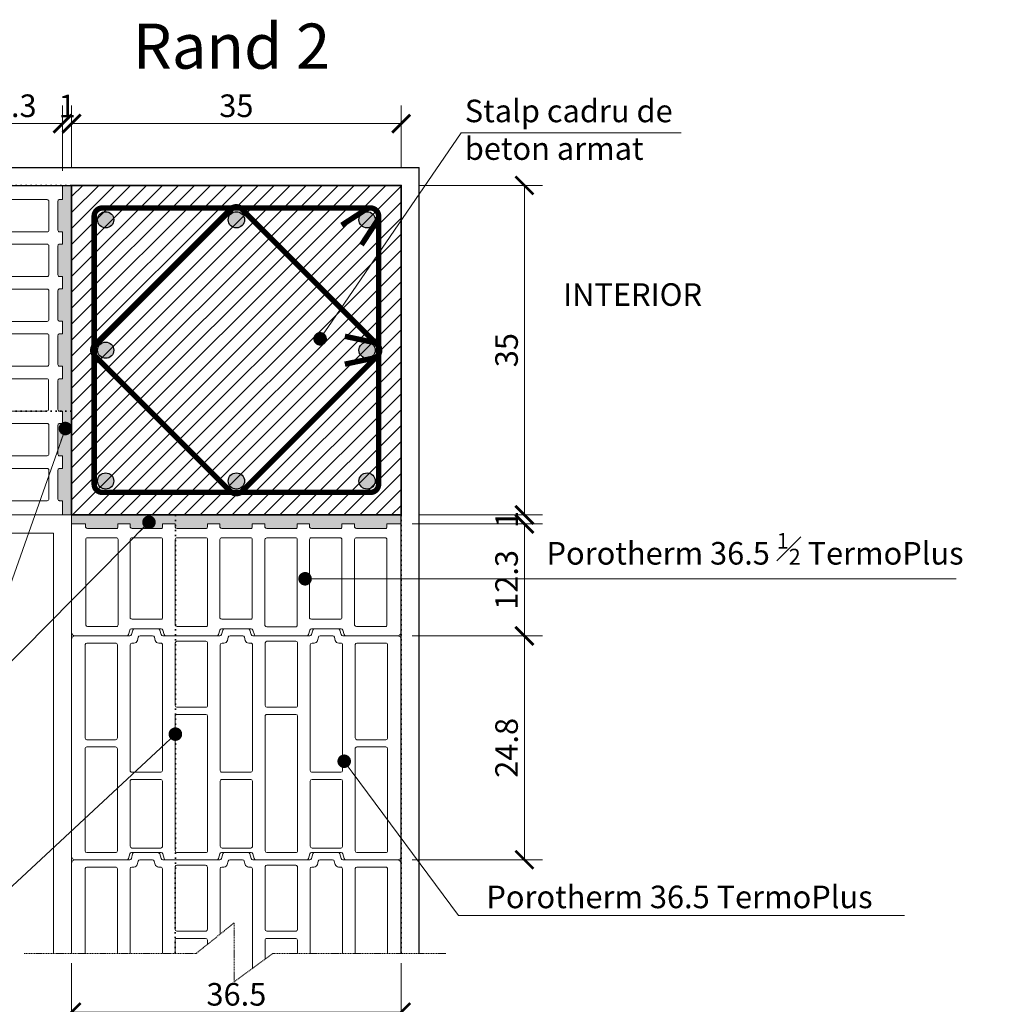
# Model space of a CAD drawing. Units: inches. Extents: x -37 to 86141, y -3997 to 6706.
# Drawn here: x 67650 to 68727, y 3411 to 4502 of the extents above; entities that cross this region are included whole.
import ezdxf
from ezdxf import colors
from ezdxf.entities.mleader import LeaderData, LeaderLine
from ezdxf.math import Vec2, Vec3

# ---------------------------------------------------------------- set-up
doc = ezdxf.new("R2010")
doc.units = ezdxf.units.IN
doc.header["$MEASUREMENT"] = 0
doc.linetypes.add('DOTA', pattern=[110, 30, -80])
doc.linetypes.add('HIDDEN', pattern=[0.375, 0.25, -0.125])
for name, color, linetype in [('ARMATURI', 1, 'Continuous'), ('BETON', 8, 'Continuous'), ('MORTAR', 8, 'Continuous'), ('TENCUIALA', 8, 'Continuous'), ('TEXT', 7, 'Continuous')]:
    doc.layers.add(name, color=color, linetype=linetype)
for name, color, linetype, lineweight in [('COTE', 1, 'Continuous', 13), ('Linii subtiri', 130, 'Continuous', 13), ('R_beton', 164, 'Continuous', 35), ('R_caramida', 35, 'Continuous', 15), ('R_multileader', 30, 'Continuous', 13), ('R_tencuiala', 8, 'Continuous', 9)]:
    doc.layers.add(name, color=color, linetype=linetype, lineweight=lineweight)
doc.styles.add('1_10', font='arial.ttf', dxfattribs={"height": 25})
doc.styles.get("Standard").update_dxf_attribs({"font": 'arial.ttf'})
doc.styles.add('style2', font='arial.ttf')
doc.dimstyles.new('1_10', dxfattribs={"dimtxt": 25, "dimasz": 20, "dimexe": 20, "dimexo": 20, "dimgap": 7, "dimtad": 1, "dimdec": 4, "dimlfac": 0.1, "dimzin": 12, "dimdsep": 46, "dimtxsty": 'Standard', "dimblk": 'ARCHTICK', "dimcen": 0.09, "dimclrd": 256, "dimclre": 256, "dimclrt": 7, "dimadec": 0, "dimazin": 3, "dimtfac": 1, "dimtdec": 4, "dimtofl": 0, "dimtmove": 0, "dimatfit": 0, "dimfxl": 1, "dimtolj": 1, "dimtzin": 0, "dimlwd": -1, "dimlwe": -1, "dimarcsym": 0})
pattern_1 = [(37.5, (0, 133.867), (-0.1574834, 4.81705942), [0, -3.8, 0, -4.25, 0, -4.0625]), (7.5, (0, 133.867), (4.42444176, 7.05536516), [0, -2.05, 0, -3.425, 0, -1.3125]), (327.5, (-3.075, 133.867), (7.78535465, 0.01414763), [0, -1.25, 0, -4.5, 0, -5.875]), (317.5, (-3.075, 133.867), (7.5153165, 2.1941889), [0, -0.625, 0, -2.95, 0, -3.375])]

# ---------------------------------------------------------------- blocks, each defined once
blk = doc.blocks.new('_ArchTick')
at = {"color": 0, "linetype": 'ByBlock', "const_width": 0.15}
blk.add_lwpolyline([(-0.5, -0.5), (0.5, 0.5)], dxfattribs=at)
blk = doc.blocks.new('*D258')
at = {"layer": 'COTE', "transparency": 16777216}
for p, q in [((68084.6, 3819.1), (68229.1, 3819.1)), ((68209.1, 3571.1), (68209.1, 3819.1)), ((68084.6, 3571.1), (68229.1, 3571.1))]:
    blk.add_line(p, q, dxfattribs=at)
at = {"layer": 'Defpoints', "color": 0, "transparency": 16777216}
for p in [(68064.6, 3819.1), (68209.1, 3819.1), (68064.6, 3571.1)]:
    blk.add_point(p, dxfattribs=at)
at = {"layer": 'COTE', "transparency": 16777216, "xscale": 20, "yscale": 20, "zscale": 20}
for p, rotation in [((68209.1, 3819.1), 90), ((68209.1, 3571.1), 270)]:
    blk.add_blockref('_ArchTick', p, dxfattribs=dict(at, rotation=rotation))
at = {"layer": 'COTE', "color": 7, "transparency": 16777216, "insert": (68189.3, 3695.1), "char_height": 25, "attachment_point": 5, "rotation": 90}
blk.add_mtext('\\A1;24.8', dxfattribs=at)
blk = doc.blocks.new('*D256')
at = {"layer": 'COTE', "transparency": 16777216}
for p, q in [((67707.6, 4338), (67707.6, 4406.5)), ((68072.6, 4338), (68072.6, 4406.5)), ((68072.6, 4386.5), (67707.6, 4386.5))]:
    blk.add_line(p, q, dxfattribs=at)
at = {"layer": 'Defpoints', "color": 0, "transparency": 16777216}
for p in [(67707.6, 4386.5), (67707.6, 4318), (68072.6, 4318)]:
    blk.add_point(p, dxfattribs=at)
at = {"layer": 'COTE', "transparency": 16777216, "xscale": 20, "yscale": 20, "zscale": 20, "rotation": 180}
blk.add_blockref('_ArchTick', (67707.6, 4386.5), dxfattribs=at)
at = {"layer": 'COTE', "transparency": 16777216, "xscale": 20, "yscale": 20, "zscale": 20}
blk.add_blockref('_ArchTick', (68072.6, 4386.5), dxfattribs=at)
at = {"layer": 'COTE', "color": 7, "transparency": 16777216, "insert": (67890.1, 4406.3), "char_height": 25, "attachment_point": 5}
blk.add_mtext('\\A1;35', dxfattribs=at)
blk = doc.blocks.new('*D257')
at = {"layer": 'COTE', "transparency": 16777216}
for p, q in [((67573.7, 4334.2), (67573.7, 4406.5)), ((67697.6, 4334.1), (67697.6, 4406.5)), ((67697.6, 4386.5), (67573.7, 4386.5))]:
    blk.add_line(p, q, dxfattribs=at)
at = {"layer": 'Defpoints', "color": 0, "transparency": 16777216}
for p in [(67573.7, 4386.5), (67573.7, 4314.2), (67697.6, 4314.1)]:
    blk.add_point(p, dxfattribs=at)
at = {"layer": 'COTE', "transparency": 16777216, "xscale": 20, "yscale": 20, "zscale": 20, "rotation": 180}
blk.add_blockref('_ArchTick', (67573.7, 4386.5), dxfattribs=at)
at = {"layer": 'COTE', "transparency": 16777216, "xscale": 20, "yscale": 20, "zscale": 20}
blk.add_blockref('_ArchTick', (67697.6, 4386.5), dxfattribs=at)
at = {"layer": 'COTE', "color": 7, "transparency": 16777216, "insert": (67635.7, 4406.3), "char_height": 25, "attachment_point": 5}
blk.add_mtext('\\A1;12.3', dxfattribs=at)
blk = doc.blocks.new('*D255')
at = {"layer": 'COTE', "transparency": 16777216}
for p, q in [((67697.6, 4386.5), (67677.6, 4386.5)), ((67707.6, 4386.5), (67727.6, 4386.5))]:
    blk.add_line(p, q, dxfattribs=at)
at = {"layer": 'Defpoints', "color": 0, "transparency": 16777216}
for p in [(67697.6, 4386.5), (67707.6, 4386.5), (67707.6, 4386.5)]:
    blk.add_point(p, dxfattribs=at)
at = {"layer": 'COTE', "transparency": 16777216, "xscale": 20, "yscale": 20, "zscale": 20}
blk.add_blockref('_ArchTick', (67697.6, 4386.5), dxfattribs=at)
at = {"layer": 'COTE', "transparency": 16777216, "xscale": 20, "yscale": 20, "zscale": 20, "rotation": 180}
blk.add_blockref('_ArchTick', (67707.6, 4386.5), dxfattribs=at)
at = {"layer": 'COTE', "color": 7, "transparency": 16777216, "insert": (67702.6, 4406.1), "char_height": 25, "attachment_point": 5}
blk.add_mtext('\\A1;1', dxfattribs=at)
blk = doc.blocks.new('Poroton FZ8 365 1pe2')
at = {"layer": 'R_caramida'}
for p, q in [((66218.6, 5254.8), (66218.6, 5312)), ((66222.4, 5316), (66338.4, 5316)), ((66338.4, 5316), (66342.4, 5316)), ((66342.4, 5316), (66342.4, 5300.2)), ((66342.4, 5264.5), (66342.4, 5250.5)), ((66224.9, 5251.4), (66220, 5252.9)), ((66226.4, 5216.7), (66226.4, 5249.5)), ((66220, 5213.6), (66224.9, 5214.8)), ((66342.4, 5214.7), (66342.4, 5201)), ((66218.6, 5155.1), (66218.6, 5211.6)), ((66342.4, 5165.2), (66342.4, 5151.2)), ((66224.9, 5151.7), (66219.5, 5153.5)), ((66226.4, 5117), (66226.4, 5149.8)), ((66220, 5113.8), (66224.9, 5115.1)), ((66342.4, 5115.4), (66342.4, 5101.4)), ((66218.6, 5055.4), (66218.6, 5111.9)), ((66342.4, 5065.7), (66342.4, 5051.9)), ((66224.9, 5052), (66220, 5053.5)), ((66226.4, 5017.3), (66226.4, 5050.1)), ((66218.6, 4954.8), (66218.6, 5012.2)), ((66220, 5014.1), (66224.9, 5015.4)), ((66342.4, 5016.1), (66342.4, 5002.4)), ((66342.4, 4966.6), (66342.4, 4951)), ((66342.4, 4951), (66222.4, 4951))]:
    blk.add_line(p, q, dxfattribs=at)
for points in [[(66230.6, 5300.2), (66325.3, 5300.2, -0.445243), (66327.2, 5298.1), (66327.2, 5266.4, -0.414311), (66325.3, 5264.5), (66230.2, 5264.5, -0.295637), (66228.7, 5266.6), (66228.7, 5298.6, -0.449141), (66230.6, 5300.2, -0.177159)], [(66342.4, 5264.5), (66338.8, 5264.5, -0.295637), (66337.3, 5266.6), (66337.3, 5298.6, -0.449141), (66339.2, 5300.2)], [(66238.7, 5250.4), (66325.3, 5250.4, -0.445243), (66327.2, 5248.3), (66327.2, 5216.5, -0.414311), (66325.3, 5214.6), (66238.2, 5214.6, -0.295637), (66236.8, 5216.7), (66236.8, 5248.7, -0.449141), (66238.7, 5250.4, -0.177159)], [(66342.4, 5214.7), (66338.8, 5214.7, -0.295637), (66337.3, 5216.8), (66337.3, 5248.8, -0.449141), (66339.2, 5250.5)], [(66230.4, 5201), (66325.1, 5201, -0.445243), (66327, 5198.8), (66327, 5167.1, -0.414311), (66325.1, 5165.2), (66230, 5165.2, -0.295637), (66228.5, 5167.3), (66228.5, 5199.3, -0.449141), (66230.4, 5201, -0.177159)], [(66342.4, 5165.2), (66338.8, 5165.2, -0.295637), (66337.3, 5167.3), (66337.3, 5199.3, -0.449141), (66339.2, 5201)], [(66238.7, 5151.2), (66325.3, 5151.2, -0.445243), (66327.2, 5149.1), (66327.2, 5117.3, -0.414311), (66325.3, 5115.4), (66238.2, 5115.4, -0.295637), (66236.8, 5117.5), (66236.8, 5149.5, -0.449141), (66238.7, 5151.2, -0.177159)], [(66342.4, 5115.4), (66338.8, 5115.4, -0.295637), (66337.3, 5117.5), (66337.3, 5149.5, -0.449141), (66339.2, 5151.2)], [(66230.6, 5101.7), (66325.3, 5101.7, -0.445243), (66327.2, 5099.5), (66327.2, 5067.8, -0.414311), (66325.3, 5065.9), (66230.2, 5065.9, -0.295637), (66228.7, 5068), (66228.7, 5100, -0.449141), (66230.6, 5101.7, -0.177159)], [(66342.4, 5065.7), (66338.8, 5065.7, -0.295637), (66337.3, 5067.8), (66337.3, 5099.8, -0.449141), (66339.2, 5101.4)], [(66238.7, 5051.9), (66325.3, 5051.9, -0.445243), (66327.2, 5049.8), (66327.2, 5018, -0.414311), (66325.3, 5016.1), (66238.2, 5016.1, -0.295637), (66236.8, 5018.2), (66236.8, 5050.2, -0.449141), (66238.7, 5051.9, -0.177159)], [(66342.4, 5016.1), (66338.8, 5016.1, -0.295637), (66337.3, 5018.2), (66337.3, 5050.2, -0.449141), (66339.2, 5051.9)], [(66230.6, 5002.5), (66325.3, 5002.5, -0.445243), (66327.2, 5000.4), (66327.2, 4968.6, -0.414311), (66325.3, 4966.7), (66230.2, 4966.7, -0.295637), (66228.7, 4968.8), (66228.7, 5000.8, -0.449141), (66230.6, 5002.5, -0.177159)], [(66342.4, 4966.6), (66338.8, 4966.6, -0.295637), (66337.3, 4968.7), (66337.3, 5000.7, -0.449141), (66339.2, 5002.4)]]:
    blk.add_lwpolyline(points, format="xyb", dxfattribs=at)
for points in [[(66339.2, 5300.2), (66342.4, 5300.2)], [(66339.2, 5250.5), (66342.4, 5250.5)], [(66339.2, 5201), (66342.4, 5201)], [(66339.2, 5151.2), (66342.4, 5151.2)], [(66339.2, 5101.4), (66342.4, 5101.4)], [(66339.2, 5051.9), (66342.4, 5051.9)], [(66339.2, 5002.4), (66342.4, 5002.4)]]:
    blk.add_lwpolyline(points, dxfattribs=at)
for centre, radius, start, end in [((66222.6, 5312), 4.04, 85.1483, 180), ((66220.6, 5254.9), 2.09, 182.6475, 253.0707), ((66224.4, 5249.5), 1.97, 0, 75.7182), ((66220.5, 5211.6), 1.97, 104.2818, 180), ((66224.4, 5216.7), 1.98, 284.6184, 359.6633), ((66220, 5154.9), 1.42, 170.3308, 251.563), ((66224.4, 5149.8), 1.97, 0, 75.7182), ((66224.4, 5117), 1.98, 284.6184, 359.6633), ((66220.5, 5111.9), 1.97, 104.2818, 180), ((66220.6, 5055.5), 2.09, 182.6475, 253.0707), ((66224.4, 5050.1), 1.97, 0, 75.7182), ((66224.4, 5017.3), 1.98, 284.6184, 359.6633), ((66220.5, 5012.2), 1.97, 104.2818, 180), ((66222.4, 4954.8), 3.81, 180, 270)]:
    blk.add_arc(centre, radius, start, end, dxfattribs=at)
blk = doc.blocks.new('Poroton FZ8 365')
at = {"layer": 'R_caramida'}
for points in [[(59374.2, 4581.1), (59614.2, 4581.1, -0.414219), (59618.2, 4577.1), (59618.2, 4516.6, 0.3396), (59619.6, 4514.7), (59624.7, 4513.3, -0.339692), (59626.2, 4511.4), (59626.2, 4485.2, -0.339587), (59624.7, 4483.3), (59619.6, 4481.9, 0.339679), (59618.2, 4480), (59618.2, 4416.9, 0.33961), (59619.6, 4415), (59624.7, 4413.6, -0.339701), (59626.2, 4411.7), (59626.2, 4385.5, -0.339316), (59624.7, 4383.6), (59619.6, 4382.2, 0.339281), (59618.2, 4380.3), (59618.2, 4317.2, 0.339329), (59619.6, 4315.3), (59624.7, 4313.9, -0.315193), (59626.1, 4312.2, 0.003201), (59626.2, 4312), (59626.2, 4285.8, -0.339326), (59624.7, 4283.8), (59619.6, 4282.5, 0.339291), (59618.2, 4280.6), (59618.2, 4220.1, -0.414208), (59614.2, 4216.1), (59374.2, 4216.1, -0.414219), (59370.2, 4220.1), (59370.2, 4277.3, -0.339587), (59371.6, 4279.2), (59376.7, 4280.6, 0.339643), (59378.2, 4282.5), (59378.2, 4315.3, 0.339587), (59376.7, 4317.2), (59371.6, 4318.6, -0.288261), (59370.2, 4320.1), (59370.2, 4377, -0.339661), (59371.6, 4378.9), (59376.7, 4380.3, 0.339293), (59378.2, 4382.2), (59378.2, 4415, 0.339326), (59376.7, 4416.9), (59371.6, 4418.3, -0.332311), (59370.2, 4420.2), (59370.2, 4476.7, -0.339319), (59371.6, 4478.6), (59376.7, 4480, 0.33931), (59378.2, 4481.9), (59378.2, 4514.7, 0.339316), (59376.7, 4516.6), (59371.6, 4518, -0.339308), (59370.2, 4519.9), (59370.2, 4577.1, -0.414208), (59374.2, 4581.1, 0.076848)], [(59380.2, 4566.1), (59493.2, 4566.1, -0.414173), (59495.2, 4564.1), (59495.2, 4532.2, -0.414306), (59493.2, 4530.2), (59380.2, 4530.2, -0.414121), (59378.2, 4532.2), (59378.2, 4564.1, -0.414255), (59380.2, 4566.1, -0.067991)], [(59505.2, 4566.1), (59608.2, 4566.1, -0.414275), (59610.2, 4564.1), (59610.2, 4532.2, -0.332139), (59608.7, 4530.3, -0.062453), (59608.2, 4530.2), (59505.2, 4530.2, -0.414121), (59503.2, 4532.2), (59503.2, 4564.1, -0.414255), (59505.2, 4566.1, 0.000037)], [(59385.2, 4516.2), (59457.2, 4516.2, -0.412704), (59459.2, 4514.2), (59459.2, 4482.4, -0.414121), (59457.2, 4480.4), (59385.2, 4480.4, -0.414214), (59383.2, 4482.4), (59383.2, 4514.2, -0.357859), (59384.8, 4516.2, -0.328871)], [(59469.2, 4516.2), (59608.2, 4516.2, -0.414275), (59610.2, 4514.2), (59610.2, 4512, 0.339719), (59613.1, 4508.2), (59616.7, 4507.2, -0.339688), (59618.2, 4505.3), (59618.2, 4491.3, -0.339724), (59616.7, 4489.4), (59613.1, 4488.5, 0.332567), (59610.2, 4484.6), (59610.2, 4482.4, -0.414111), (59608.2, 4480.4), (59469.2, 4480.4, -0.414316), (59467.2, 4482.4), (59467.2, 4514.2, -0.414152), (59469.2, 4516.2, 9522.333354)], [(59380.2, 4466.4), (59529.2, 4466.4, -0.414173), (59531.2, 4464.4), (59531.2, 4432.5, -0.414306), (59529.2, 4430.5), (59380.2, 4430.5, -0.414121), (59378.2, 4432.5), (59378.2, 4464.4, -0.414255), (59380.2, 4466.4, -0.067991)], [(59541.2, 4466.4), (59610.2, 4466.4, -0.414275), (59612.2, 4464.4), (59612.2, 4432.5, -0.332139), (59610.7, 4430.6, -0.062453), (59610.2, 4430.5), (59541.2, 4430.5, -0.414121), (59539.2, 4432.5), (59539.2, 4464.4, -0.414255), (59541.2, 4466.4, 0.000037)], [(59385.2, 4416.5), (59457.2, 4416.5, -0.414173), (59459.2, 4414.5), (59459.2, 4382.7, -0.414306), (59457.2, 4380.7), (59385.2, 4380.7, -0.414121), (59383.2, 4382.7), (59383.2, 4414.5, -0.414255), (59385.2, 4416.5, -0.067991)], [(59469.2, 4416.5), (59608.2, 4416.5, -0.414275), (59610.2, 4414.5), (59610.2, 4412.3, 0.339719), (59613.1, 4408.4), (59616.7, 4407.5, -0.339688), (59618.2, 4405.6), (59618.2, 4391.6, -0.339724), (59616.7, 4389.7), (59613.1, 4388.7, 0.332567), (59610.2, 4384.9), (59610.2, 4382.7, -0.414111), (59608.2, 4380.7), (59469.2, 4380.7, -0.414316), (59467.2, 4382.7), (59467.2, 4414.5, -0.414152), (59469.2, 4416.5, 9522.333354)], [(59380.2, 4366.7), (59529.2, 4366.7, -0.414173), (59531.2, 4364.7), (59531.2, 4332.8, -0.414306), (59529.2, 4330.8), (59380.2, 4330.8, -0.414121), (59378.2, 4332.8), (59378.2, 4364.7, -0.414255), (59380.2, 4366.7, -0.067991)], [(59541.2, 4366.7), (59610.2, 4366.7, -0.414275), (59612.2, 4364.7), (59612.2, 4332.8, -0.332139), (59610.7, 4330.9, -0.062453), (59610.2, 4330.8), (59541.2, 4330.8, -0.414121), (59539.2, 4332.8), (59539.2, 4364.7, -0.414255), (59541.2, 4366.7, 0.000037)], [(59385.2, 4316.8), (59457.2, 4316.8, -0.414173), (59459.2, 4314.8), (59459.2, 4283, -0.414306), (59457.2, 4281), (59385.2, 4281, -0.414121), (59383.2, 4283), (59383.2, 4314.8, -0.414255), (59385.2, 4316.8, -0.067991)], [(59469.2, 4316.8), (59608.2, 4316.8, -0.414275), (59610.2, 4314.8), (59610.2, 4312.6, 0.339719), (59613.1, 4308.7), (59616.7, 4307.8, -0.339688), (59618.2, 4305.8), (59618.2, 4291.9, -0.339724), (59616.7, 4290), (59613.1, 4289, 0.332567), (59610.2, 4285.2), (59610.2, 4283, -0.414111), (59608.2, 4281), (59469.2, 4281, -0.414316), (59467.2, 4283), (59467.2, 4314.8, -0.414152), (59469.2, 4316.8, 9522.333354)], [(59380.2, 4266.9), (59493.2, 4266.9, -0.414173), (59495.2, 4264.9), (59495.2, 4233.1, -0.414306), (59493.2, 4231.1), (59380.2, 4231.1, -0.414121), (59378.2, 4233.1), (59378.2, 4264.9, -0.414255), (59380.2, 4266.9, -0.067991)], [(59505.2, 4266.9), (59608.2, 4266.9, -0.414275), (59610.2, 4264.9), (59610.2, 4233.1, -0.332139), (59608.7, 4231.2, -0.062453), (59608.2, 4231.1), (59505.2, 4231.1, -0.414121), (59503.2, 4233.1), (59503.2, 4264.9, -0.414255), (59505.2, 4266.9, 0.000037)]]:
    blk.add_lwpolyline(points, format="xyb", dxfattribs=at)
blk = doc.blocks.new('_Dot')
at = {"color": 0, "linetype": 'ByBlock', "lineweight": -2}
blk.add_line((-0.5, 0), (-1, 0), dxfattribs=at)
at = {"color": 0, "linetype": 'ByBlock', "const_width": 0.5}
blk.add_lwpolyline([(-0.25, 0, 1), (0.25, 0, 1)], format="xyb", close=True, dxfattribs=at)
blk = doc.blocks.new('*D262')
at = {"layer": 'COTE', "transparency": 16777216}
for p, q in [((67707.6, 3456.8), (67707.6, 3382.4)), ((68072.6, 3456.8), (68072.6, 3382.4)), ((67707.6, 3402.4), (68072.6, 3402.4))]:
    blk.add_line(p, q, dxfattribs=at)
at = {"layer": 'Defpoints', "color": 0, "transparency": 16777216}
for p in [(67707.6, 3476.8), (68072.6, 3476.8), (68072.6, 3402.4)]:
    blk.add_point(p, dxfattribs=at)
at = {"layer": 'COTE', "transparency": 16777216, "xscale": 20, "yscale": 20, "zscale": 20, "rotation": 180}
blk.add_blockref('_ArchTick', (67707.6, 3402.4), dxfattribs=at)
at = {"layer": 'COTE', "transparency": 16777216, "xscale": 20, "yscale": 20, "zscale": 20}
blk.add_blockref('_ArchTick', (68072.6, 3402.4), dxfattribs=at)
at = {"layer": 'COTE', "color": 7, "transparency": 16777216, "insert": (67890.1, 3422.1), "char_height": 25, "attachment_point": 5}
blk.add_mtext('\\A1;36.5', dxfattribs=at)
blk = doc.blocks.new('*D304')
at = {"layer": 'COTE', "transparency": 16777216}
for p, q in [((74931.1, 3808.7), (74931.1, 3828.7)), ((74931.1, 3808.7), (74911.1, 3808.7)), ((74930.1, 3799), (74951.1, 3799)), ((74931.1, 3799), (74931.1, 3779))]:
    blk.add_line(p, q, dxfattribs=at)
at = {"layer": 'Defpoints', "color": 0, "transparency": 16777216}
for p in [(74931.1, 3808.7), (64046.9, 3799), (74931.1, 3799)]:
    blk.add_point(p, dxfattribs=at)
at = {"layer": 'COTE', "transparency": 16777216, "xscale": 20, "yscale": 20, "zscale": 20}
for p, rotation in [((74931.1, 3808.7), 270), ((74931.1, 3799), 90)]:
    blk.add_blockref('_ArchTick', p, dxfattribs=dict(at, rotation=rotation))
at = {"layer": 'COTE', "color": 7, "transparency": 16777216, "insert": (74911.6, 3803.8), "char_height": 25, "attachment_point": 5, "rotation": 90}
blk.add_mtext('\\A1;1', dxfattribs=at)
blk = doc.blocks.new('*D379')
at = {"layer": 'COTE', "transparency": 16777216}
for p, q in [((68084.7, 3943.1), (68229.1, 3943.1)), ((68209.1, 3819.2), (68209.1, 3943.1)), ((68088.5, 3819.2), (68229.1, 3819.2))]:
    blk.add_line(p, q, dxfattribs=at)
at = {"layer": 'Defpoints', "color": 0, "transparency": 16777216}
for p in [(68064.7, 3943.1), (68209.1, 3943.1), (68068.5, 3819.2)]:
    blk.add_point(p, dxfattribs=at)
at = {"layer": 'COTE', "transparency": 16777216, "xscale": 20, "yscale": 20, "zscale": 20}
for p, rotation in [((68209.1, 3943.1), 90), ((68209.1, 3819.2), 270)]:
    blk.add_blockref('_ArchTick', p, dxfattribs=dict(at, rotation=rotation))
at = {"layer": 'COTE', "color": 7, "transparency": 16777216, "insert": (68189.3, 3881.1), "char_height": 25, "attachment_point": 5, "rotation": 90}
blk.add_mtext('\\A1;12.3', dxfattribs=at)
blk = doc.blocks.new('*D380')
at = {"layer": 'COTE', "transparency": 16777216}
for p, q in [((68209.1, 3953.1), (68209.1, 3973.1)), ((68208.1, 3953.1), (68229.1, 3953.1)), ((68208.1, 3943.1), (68229.1, 3943.1)), ((68209.1, 3943.1), (68209.1, 3923.1))]:
    blk.add_line(p, q, dxfattribs=at)
at = {"layer": 'Defpoints', "color": 0, "transparency": 16777216}
for p in [(68072.6, 3953.1), (68209.1, 3953.1), (68064.7, 3943.1)]:
    blk.add_point(p, dxfattribs=at)
at = {"layer": 'COTE', "transparency": 16777216, "xscale": 20, "yscale": 20, "zscale": 20}
for p, rotation in [((68209.1, 3953.1), 270), ((68209.1, 3943.1), 90)]:
    blk.add_blockref('_ArchTick', p, dxfattribs=dict(at, rotation=rotation))
at = {"layer": 'COTE', "color": 7, "transparency": 16777216, "insert": (68189.5, 3948.1), "char_height": 25, "attachment_point": 5, "rotation": 90}
blk.add_mtext('\\A1;1', dxfattribs=at)
blk = doc.blocks.new('*D381')
at = {"layer": 'COTE', "transparency": 16777216}
for p, q in [((68092.6, 4318.1), (68229.1, 4318.1)), ((68209.1, 3953.1), (68209.1, 4318.1)), ((68092.6, 3953.1), (68229.1, 3953.1))]:
    blk.add_line(p, q, dxfattribs=at)
at = {"layer": 'Defpoints', "color": 0, "transparency": 16777216}
for p in [(68072.6, 4318.1), (68209.1, 4318.1), (68072.6, 3953.1)]:
    blk.add_point(p, dxfattribs=at)
at = {"layer": 'COTE', "transparency": 16777216, "xscale": 20, "yscale": 20, "zscale": 20}
for p, rotation in [((68209.1, 4318.1), 90), ((68209.1, 3953.1), 270)]:
    blk.add_blockref('_ArchTick', p, dxfattribs=dict(at, rotation=rotation))
at = {"layer": 'COTE', "color": 7, "transparency": 16777216, "insert": (68189.3, 4135.6), "char_height": 25, "attachment_point": 5, "rotation": 90}
blk.add_mtext('\\A1;35', dxfattribs=at)

msp = doc.modelspace()

# ---------------------------------------------------------------- hatches: boundary and pattern name
at = {"layer": 'ARMATURI'}
for points in [[(67736.35025, 4279.9636, -1), (67754.35025, 4279.9636, -1)], [(67881.11225, 4279.9636, -1), (67899.11225, 4279.9636, -1)], [(68043.87425, 4279.9636, 1), (68025.87425, 4279.9636, 1)], [(67736.35025, 4135.54518, 1), (67754.35025, 4135.54518, 1)], [(68043.87425, 4135.54518, -1), (68025.87425, 4135.54518, -1)], [(67736.35025, 3990.65017, 1), (67754.35025, 3990.65017, 1)], [(67881.11225, 3990.65017, 1), (67899.11225, 3990.65017, 1)], [(68043.87425, 3990.65017, -1), (68025.87425, 3990.65017, -1)]]:
    msp.add_hatch(color=256, dxfattribs=at).paths.add_polyline_path(points)
at = {"layer": 'BETON'}
h = msp.add_hatch(dxfattribs=at)
h.set_pattern_fill('ANSI31', color=256, scale=100, style=0)
h.set_pattern_definition([(45, (65503.669, 5036.27), (-8.838835, 8.838835), [])])
h.paths.add_polyline_path([(68072.61225, 4318.03655), (67707.61225, 4318.03655), (67707.61225, 3953.0538), (68072.61225, 3953.0538)])
at = {"layer": 'MORTAR'}
h = msp.add_hatch(dxfattribs=at)
h.set_pattern_fill('AR-SAND', color=256, scale=2.5)
h.set_pattern_definition(pattern_1)
h.paths.add_polyline_path([(67707.61225, 4318.05398), (67697.58132, 4318.05398), (67697.58132, 4302.49201), (67693.9813, 4302.49201, 0.3151779414), (67692.50013, 4300.2059), (67692.50013, 4268.40608, 0.4491406604), (67694.40558, 4266.71278), (67697.58132, 4266.71278), (67697.58132, 4252.95036), (67693.9813, 4252.95036, 0.3151779414), (67692.50013, 4250.66426), (67692.50013, 4218.86444, 0.4491406604), (67694.40558, 4217.17113), (67697.58132, 4217.17113), (67697.58132, 4203.40871), (67693.9813, 4203.40871, 0.3151779414), (67692.50013, 4201.12261), (67692.50013, 4169.32279, 0.4491406604), (67694.40558, 4167.62948), (67697.58132, 4167.62948), (67697.58132, 4153.65492), (67693.9813, 4153.65492, 0.3151779414), (67692.50013, 4151.36882), (67692.50013, 4119.569, 0.4491406604), (67694.40558, 4117.87569), (67697.58132, 4117.87569), (67697.58132, 4103.90114), (67693.9813, 4103.90114, 0.3151779414), (67692.50013, 4101.61503), (67692.50013, 4069.81521, 0.4491406604), (67694.40558, 4068.1219), (67697.58132, 4068.1219), (67697.58132, 4054.35949), (67693.9813, 4054.35949, 0.3151779414), (67692.50013, 4052.07338), (67692.50013, 4020.27356, 0.4491406604), (67694.40558, 4018.58026), (67697.58132, 4018.58026), (67697.58132, 4004.60633), (67693.9813, 4004.60633, 0.3151779414), (67692.50013, 4002.32023), (67692.50013, 3970.52041, 0.4491406604), (67694.40558, 3968.8271), (67697.58132, 3968.8271), (67697.58132, 3953.0538), (67707.61225, 3953.0538)])
h = msp.add_hatch(dxfattribs=at)
h.set_pattern_fill('AR-SAND', color=256, scale=2.5)
h.set_pattern_definition(pattern_1)
h.paths.add_polyline_path([(67955.81055, 3937.98986, 0.4491406604), (67957.50386, 3939.89531), (67957.50386, 3943.07106), (67971.26628, 3943.07106), (67971.26628, 3939.47103, 0.3151779414), (67973.55238, 3937.98986), (68005.3522, 3937.98986, 0.4491406604), (68007.04551, 3939.89531), (68007.04551, 3943.07106), (68021.01943, 3943.07106), (68021.01943, 3939.47103, 0.3151779414), (68023.30554, 3937.98986), (68055.10536, 3937.98986, 0.4491406604), (68056.79866, 3939.89531), (68056.79866, 3943.07106), (68072.61225, 3943.07106), (68072.61225, 3953.0538), (67707.61225, 3953.0538), (67707.61225, 3943.07106), (67723.13376, 3943.07106), (67723.13376, 3939.47103, 0.3151779414), (67725.41986, 3937.98986), (67757.21968, 3937.98986, 0.4491406604), (67758.91299, 3939.89531), (67758.91299, 3943.07106), (67772.67541, 3943.07106), (67772.67541, 3939.47103, 0.3151779414), (67774.96151, 3937.98986), (67806.76133, 3937.98986, 0.4491406604), (67808.45464, 3939.89531), (67808.45464, 3943.07106), (67822.21705, 3943.07106), (67822.21705, 3939.47103, 0.3151779414), (67824.50316, 3937.98986), (67856.30298, 3937.98986, 0.4491406604), (67857.99629, 3939.89531), (67857.99629, 3943.07106), (67871.97084, 3943.07106), (67871.97084, 3939.47103, 0.3151779414), (67874.25695, 3937.98986), (67906.05677, 3937.98986, 0.4491406604), (67907.75007, 3939.89531), (67907.75007, 3943.07106), (67921.72463, 3943.07106), (67921.72463, 3939.47103, 0.3151779414), (67924.01074, 3937.98986)])

# ---------------------------------------------------------------- linework, layer by layer
at = {"layer": 'ARMATURI', "const_width": 6}
for points in [[(68010.22641, 4150.95077), (68041.69175, 4144.3059, -0.5953832678), (68046.19609, 4129.13616), (67896.30166, 3979.24172, -0.4142135624), (67883.57374, 3979.24172), (67733.6671, 4129.14836, -0.4142135624), (67733.6671, 4141.87628), (67883.56154, 4291.77072, -0.4142135624), (67896.28946, 4291.77072), (68046.19609, 4141.86408, -0.5953832678), (68041.69175, 4126.69433), (68010.22641, 4120.04946)], [(68006.75258, 4274.0274), (68033.70056, 4291.57812, -0.5953832678), (68047.61225, 4284.03655), (68047.61225, 3987.0538, -0.4142135624), (68038.61225, 3978.0538), (67741.61225, 3978.0538, -0.4142135624), (67732.61225, 3987.0538), (67732.61225, 4284.03655, -0.4142135624), (67741.61225, 4293.03655), (68038.61225, 4293.03655, -0.5953832678), (68046.15382, 4279.12486), (68028.6031, 4252.17688)]]:
    msp.add_lwpolyline(points, format="xyb", dxfattribs=at)
at = {"layer": 'ARMATURI'}
for centre in [(67745.35025, 4279.9636), (67890.11225, 4279.9636), (68034.87425, 4279.9636), (67745.35025, 4135.54518), (68034.87425, 4135.54518), (67745.35025, 3990.65017), (67890.11225, 3990.65017), (68034.87425, 3990.65017)]:
    msp.add_circle(centre, 9, dxfattribs=at)
at = {"layer": 'R_beton', "linetype": 'DOTA', "ltscale": 0.05}
for p, q in [((67707.61225, 4318.03655), (67116.1311, 4318.05398)), ((67707.60488, 4068.03655), (67116.12373, 4068.05398))]:
    msp.add_line(p, q, dxfattribs=at)
at = {"layer": 'R_beton'}
msp.add_lwpolyline([(67707.61225, 4318.03655), (68072.61225, 4318.03655), (68072.61225, 3953.0538), (67707.61225, 3953.0538)], close=True, dxfattribs=at)
at = {"layer": 'R_tencuiala'}
msp.add_lwpolyline([(67116.1311, 3933.0538), (67687.61225, 3933.0538), (67687.61225, 3467.34323)], dxfattribs=at)
at = {"layer": 'TENCUIALA'}
for p, q in [((67116.1311, 4338.05398), (68092.61225, 4338.05398)), ((67116.1311, 4318.05398), (68072.61225, 4318.05398))]:
    msp.add_line(p, q, dxfattribs=at)

# ---------------------------------------------------------------- block references
at = {"layer": 'COTE', "xscale": -1, "rotation": 270}
msp.add_blockref('Poroton FZ8 365', (63491.37983, -56047.10888), dxfattribs=at)
at = {"layer": 'R_caramida', "xscale": -1}
for name, p, rotation in [('Poroton FZ8 365 1pe2', (1355.16802, 9269.07656), 180), ('Poroton FZ8 365 1pe2', (62756.54921, -62399.34225), 270), ('Poroton FZ8 365', (63491.48191, -55799.11245), 270)]:
    msp.add_blockref(name, p, dxfattribs=dict(at, rotation=rotation))

# ---------------------------------------------------------------- texts
at = {"style": '1_10'}
msp.add_text('INTERIOR', height=25, dxfattribs=at).set_placement((68252.026, 4184.689))
at = {"char_height": 25, "attachment_point": 1, "style": '1_10'}
for s, insert, width in [('Stalp cadru de\\Pbeton armat', (68143.06381, 4413.05243), 356.5796763), ('Porotherm 36.5 {\\A1;\\H0.7x;\\S1#2;} TermoPlus  ', (68233.59078, 3933.08811), 526.7632547), ('Porotherm 36.5 TermoPlus', (68166.96964, 3542.49409), 451.4845322)]:
    msp.add_mtext(s, dxfattribs=dict(at, insert=insert, width=width))
at = {"layer": 'TEXT', "style": 'style2'}
msp.add_text('Rand 2', height=50, dxfattribs=at).set_placement((67775.27241, 4447.32495))

# ---------------------------------------------------------------- dimensions: what is measured, and where the dimension line sits
at = {"layer": 'COTE'}
for base, p1, p2, text, picture, middle in [((67573.7282, 4386.52198), (67697.58132, 4314.05365), (67573.7282, 4314.1559), '12.3', '*D257', (67635.65476, 4406.29483)), ((67707.61225, 4386.52198), (68072.61225, 4318.03655), (67707.61225, 4318.03655), '35', '*D256', (67890.11225, 4406.29483))]:
    dim = msp.add_linear_dim(base=base, p1=p1, p2=p2, text=text, dimstyle='1_10', dxfattribs=at)
    dim.commit()
    dim.dimension.update_dxf_attribs({"geometry": picture, "text_midpoint": middle})
dim = msp.add_linear_dim(base=(67707.61225, 4386.52198), p1=(67697.58132, 4386.52198), p2=(67707.61225, 4386.52198), text='1', dimstyle='1_10', dxfattribs=at)
dim.commit()
dim.dimension.update_dxf_attribs({"geometry": '*D255', "text_midpoint": (67702.59679, 4386.52198), "dimtype": 160})
for base, p1, p2, text, picture, middle in [((68209.09507, 4318.05398), (68072.61225, 3953.0538), (68072.61225, 4318.05398), '35', '*D381', (68189.32222, 4135.55389)), ((68209.09507, 3943.07106), (68068.54893, 3819.21694), (68064.68531, 3943.07106), '12.3', '*D379', (68189.32222, 3881.144)), ((68209.09507, 3819.05035), (68064.58906, 3571.05392), (68064.58906, 3819.05035), '24.8', '*D258', (68189.33074, 3695.05213))]:
    dim = msp.add_linear_dim(base=base, p1=p1, p2=p2, angle=90, text=text, dimstyle='1_10', dxfattribs=at)
    dim.commit()
    dim.dimension.update_dxf_attribs({"geometry": picture, "text_midpoint": middle})
for base, p1, p2, override, picture, middle in [((68209.09507, 3953.0538), (68064.68531, 3943.07106), (68072.61225, 3953.0538), {"dimtmove": 1, "dimfxlon": 1}, '*D380', (68209.09507, 3948.06243)), ((74931.14558, 3798.96499), (74931.14558, 3808.7038), (64046.86707, 3798.96499), {"dimfxlon": 1}, '*D304', (74931.14558, 3803.83439))]:
    dim = msp.add_linear_dim(base=base, p1=p1, p2=p2, angle=90, text='1', dimstyle='1_10', override=override, dxfattribs=at)
    dim.commit()
    dim.dimension.update_dxf_attribs({"geometry": picture, "text_midpoint": middle, "dimtype": 160})

# ---------------------------------------------------------------- leaders
at = {"layer": 'R_multileader'}
for points in [[(67700.72807, 4048.80902), (67592.3931, 3741.96773), (67259.23444, 3741.96773)], [(67793.31636, 3944.9689), (67592.3931, 3741.96773)]]:
    msp.add_leader(points, dimstyle='1_10', override={"dimasz": 15, "dimtad": 0, "dimldrblk": 'Dot', "dimfxlon": 1}, dxfattribs=at)
ml = msp.add_multileader_mtext('Standard', dxfattribs=at)
ml.set_content('', color=256)
ml.set_leader_properties(linetype='ByLayer', lineweight=-1)
ml.set_arrow_properties(name='DOT')
ml.build(insert=Vec2(0, 0))
ml.multileader.update_dxf_attribs({"text_right_attachment_type": 6, "dogleg_length": 216.27993, "arrow_head_size": 15})
ctx = ml.context
ctx.base_point, ctx.char_height, ctx.arrow_head_size, ctx.landing_gap_size, ctx.plane_origin = Vec3(68382.58089, 4376.17287), 0.18, 15, 0.09, Vec3(68092.51115, 4271.18105)
ctx.right_attachment = 6
notes = []
notes.append((ctx, [(0, (1, 1, 0), (68138.97837, 4376.17287), (1, 0), 243.60252, [(0, [(67982.84916, 4148.14689)], 0, [])])]))
ctx.mtext.insert, ctx.mtext.flow_direction = Vec3(68382.67089, 4376.26287), 5
ml = msp.add_multileader_mtext('Standard', dxfattribs=at)
ml.set_content('', color=256)
ml.set_leader_properties(linetype='ByLayer', lineweight=-1)
ml.set_arrow_properties(name='DOT')
ml.build(insert=Vec2(0, 0))
ml.multileader.update_dxf_attribs({"text_right_attachment_type": 6, "dogleg_length": 216.27993, "arrow_head_size": 15})
ctx = ml.context
ctx.base_point, ctx.char_height, ctx.arrow_head_size, ctx.landing_gap_size, ctx.plane_origin = Vec3(68687.12916, 3882.36881), 0.18, 15, 0.09, Vec3(67966.18619, 3757.86767)
ctx.right_attachment = 6
notes.append((ctx, [(0, (1, 1, 0), (68160.31912, 3882.36881), (1, 0), 526.81005, [(0, [(67966.18619, 3882.36881)], 0, [])])]))
ctx.mtext.insert, ctx.mtext.flow_direction = Vec3(68687.21916, 3882.45881), 5
ml = msp.add_multileader_mtext('Standard', dxfattribs=at)
ml.set_content('', color=256)
ml.set_leader_properties(linetype='ByLayer', lineweight=-1)
ml.set_arrow_properties(name='DOT')
ml.build(insert=Vec2(0, 0))
ml.multileader.update_dxf_attribs({"text_right_attachment_type": 6, "dogleg_length": 216.27993, "arrow_head_size": 15})
ctx = ml.context
ctx.base_point, ctx.char_height, ctx.arrow_head_size, ctx.landing_gap_size, ctx.plane_origin = Vec3(67322.88175, 3537.01805), 0.18, 15, 0.09, Vec3(67621.79359, 3287.43702)
ctx.right_attachment, ctx.text_align_type = 6, 2
notes.append((ctx, [(0, (1, 1, 0), (67636.67346, 3536.92805), (-1, 0), 313.61171, [(0, [(67822.54108, 3710.27179)], 0, [])])]))
ctx.mtext.insert, ctx.mtext.alignment, ctx.mtext.flow_direction = Vec3(67322.97175, 3537.10805), 3, 5
ml = msp.add_multileader_mtext('Standard', dxfattribs=at)
ml.set_content('', color=256)
ml.set_leader_properties(linetype='ByLayer', lineweight=-1)
ml.set_arrow_properties(name='DOT')
ml.build(insert=Vec2(0, 0))
ml.multileader.update_dxf_attribs({"text_right_attachment_type": 6, "dogleg_length": 216.27993, "arrow_head_size": 15})
ctx = ml.context
ctx.base_point, ctx.char_height, ctx.arrow_head_size, ctx.landing_gap_size, ctx.plane_origin = Vec3(68629.91163, 3509.35393), 0.18, 15, 0.09, Vec3(68062.46869, 3384.94278)
ctx.right_attachment = 6
notes.append((ctx, [(0, (1, 1, 0), (68136.16826, 3509.35393), (1, 0), 493.74337, [(0, [(68009.51283, 3680.2594)], 0, [])])]))
ctx.mtext.insert, ctx.mtext.flow_direction = Vec3(68630.00163, 3509.44393), 5
ml = msp.add_multileader_mtext('Standard', dxfattribs=at)
ml.set_content('', color=256)
ml.set_leader_properties(linetype='ByLayer', lineweight=-1)
ml.set_arrow_properties(name='DOT')
ml.build(insert=Vec2(0, 0))
ml.multileader.update_dxf_attribs({"text_right_attachment_type": 6, "dogleg_length": 216.27993, "arrow_head_size": 15})
ctx = ml.context
ctx.base_point, ctx.char_height, ctx.arrow_head_size, ctx.landing_gap_size, ctx.plane_origin = Vec3(68629.91163, 3509.35393), 0.18, 15, 0.09, Vec3(68062.46869, 3384.94278)
ctx.right_attachment = 6
notes.append((ctx, [(0, (1, 1, 0), (68136.16826, 3509.35393), (1, 0), 493.74337, [(0, [(68009.51283, 3680.2594)], 0, [])])]))
ctx.mtext.insert, ctx.mtext.flow_direction = Vec3(68630.00163, 3509.44393), 5
for ctx, leaders in notes:
    for number, flags, end, landing, length, lines in leaders:
        leader = LeaderData()
        leader.index, (leader.has_last_leader_line, leader.has_dogleg_vector, leader.attachment_direction) = number, flags
        leader.last_leader_point, leader.dogleg_vector, leader.dogleg_length = Vec3(end), Vec3(landing), length
        for number, points, colour, breaks in lines:
            line = LeaderLine()
            line.index, line.vertices, line.color, line.breaks = number, Vec3.list(points), colors.encode_raw_color(colour), breaks
            leader.lines.append(line)
        ctx.leaders.append(leader)

# ---------------------------------------------------------------- next in the draw order: wipeouts: each hides what was drawn before it
msp.add_wipeout([(67655.20747, 3467.34323), (67845.57189, 3467.34323), (67887.60834, 3501.25292), (67887.60834, 3435.96815), (67930.37515, 3467.26693), (68122.01038, 3467.34323), (68121.76169, 3311.77267), (67655.48441, 3311.77267)]).dxf.layer = 'R_caramida'

# ---------------------------------------------------------------- next in the draw order: linework, layer by layer
at = {"layer": 'Linii subtiri', "linetype": 'HIDDEN', "ltscale": 5}
msp.add_lwpolyline([(68122.01038, 3467.34323), (67930.47941, 3467.34323), (67887.60834, 3435.96815), (67887.60834, 3501.25292), (67845.57189, 3467.34323), (67655.20747, 3467.34323)], dxfattribs=at)
at = {"layer": 'R_beton', "linetype": 'DOTA', "ltscale": 0.05}
for p, q in [((67822.61226, 3953.12708), (67822.4699, 3467.4165)), ((68072.61225, 3953.0538), (68072.46989, 3467.34323))]:
    msp.add_line(p, q, dxfattribs=at)
at = {"layer": 'R_tencuiala'}
msp.add_lwpolyline([(67116.1311, 3953.0538), (67707.61225, 3953.0538), (67707.61225, 3467.34323)], dxfattribs=at)
at = {"layer": 'TENCUIALA'}
for p, q in [((68092.61225, 3467.34323), (68092.61225, 4338.05398)), ((68072.61225, 3467.34323), (68072.61225, 4318.05398))]:
    msp.add_line(p, q, dxfattribs=at)

# ---------------------------------------------------------------- next in the draw order: dimensions: what is measured, and where the dimension line sits
at = {"layer": 'COTE'}
dim = msp.add_linear_dim(base=(68072.57196, 3402.35856), p1=(67707.57196, 3476.84924), p2=(68072.57196, 3476.84924), dimstyle='1_10', dxfattribs=at)
dim.commit()
dim.dimension.update_dxf_attribs({"geometry": '*D262', "text_midpoint": (67890.07196, 3422.13142)})

doc.saveas('drawing.dxf')
